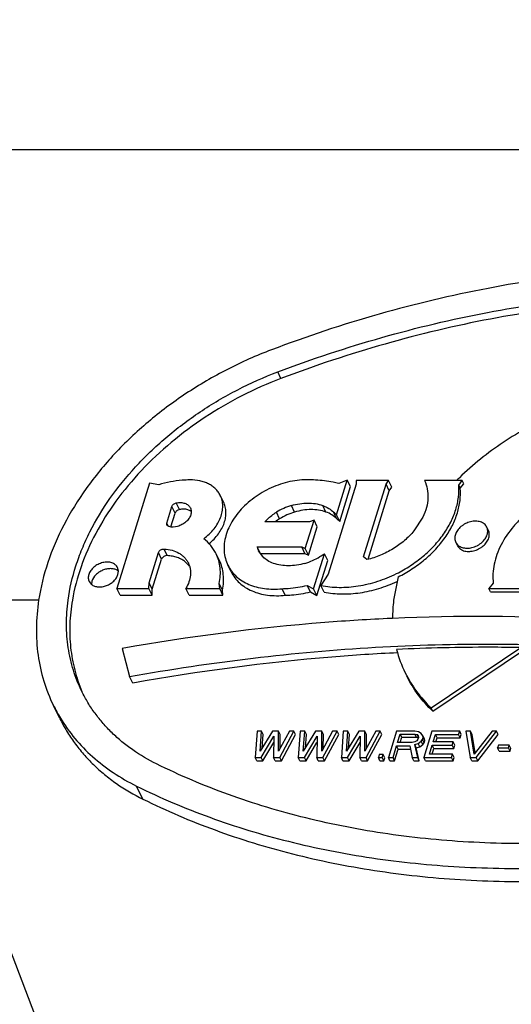
# Model space of a CAD drawing. Units: inches. Extents: x 0 to 17, y 0 to 11.
# Drawn here: x 5.4 to 5.5, y 6.8 to 7 of the extents above; entities that cross this region are included whole.
import ezdxf

# ---------------------------------------------------------------- set-up
doc = ezdxf.new("R2010")
doc.units = ezdxf.units.IN
doc.header["$LTSCALE"] = 0.935
doc.header["$MEASUREMENT"] = 0
doc.layers.get('0').update_dxf_attribs({"linetype": 'CONTINUOUS'})
doc.layers.add('02___PRT_ALL_AXES', color=7, linetype='CONTINUOUS')

msp = doc.modelspace()

# ---------------------------------------------------------------- linework, layer by layer
at = {"color": 7, "linetype": 'Continuous'}
for p, q in [((5.3236233387, 6.938321692300001), (5.8345590792, 6.938321692300001)), ((5.447650758099999, 6.873506164), (5.4470319044, 6.8747672553)), ((5.455109296, 6.8727014313), (5.4544904423, 6.8739625225)), ((5.4555673172, 6.873400469), (5.4549484636, 6.8746615603)), ((5.4455723254, 6.8667803534), (5.447650758099999, 6.873506164)), ((5.4510351327, 6.8595174341), (5.455109296, 6.8727014313)), ((5.455109296, 6.8727014313), (5.4555673172, 6.873400469)), ((5.4131275503, 6.8657368866), (5.4139553597, 6.8684156789)), ((5.4168657072, 6.868823491100001), (5.4164200378, 6.8690320921)), ((5.445025476100001, 6.8673089579), (5.4444066224, 6.8685700492)), ((5.4412732139, 6.8657767568), (5.4406543602, 6.867037848)), ((5.4455723254, 6.8667803534), (5.4449534717, 6.8680414446)), ((5.439584140599999, 6.8603109136), (5.4412732139, 6.8657767568)), ((5.4303330126, 6.8606314347), (5.4297141589, 6.8618925259)), ((5.438890373, 6.8606314347), (5.4382715193, 6.8618925259)), ((5.439584140599999, 6.8603109136), (5.4389652869, 6.8615720048)), ((5.4095631902, 6.8537535779), (5.411351731799999, 6.859541300499999)), ((5.4165427536, 6.8584131549), (5.415937995, 6.859000804299999)), ((5.4303330126, 6.8606314347), (5.438890373, 6.8606314347)), ((5.438890373, 6.8606314347), (5.439584140599999, 6.8603109136)), ((5.441184553099999, 6.852581516900001), (5.443262985800001, 6.8593073276)), ((5.443262985800001, 6.8593073276), (5.442644132100001, 6.8605684188)), ((5.4095631902, 6.8537535779), (5.408944336499999, 6.8550146691)), ((5.4033812618, 6.8526346087), (5.402762408099999, 6.8538956999)), ((5.4095319799, 6.8526346087), (5.4089131262, 6.8538956999)), ((5.4095319799, 6.8526346087), (5.4095631902, 6.8537535779)), ((5.4166385322, 6.852645782200001), (5.416019678600001, 6.853906873400001)), ((5.4230375362, 6.8536051234), (5.4224186825, 6.8548662147)), ((5.4231306945, 6.852645782200001), (5.4225118408, 6.853906873400001)), ((5.4231306945, 6.852645782200001), (5.4230375362, 6.8536051234)), ((5.435118889500001, 6.8526070684), (5.4345000359, 6.8538681596)), ((5.4399389449, 6.853236620900001), (5.4393200912, 6.854497712100001)), ((5.4399389449, 6.853236620900001), (5.441184553099999, 6.852581516900001)), ((5.441184553099999, 6.852581516900001), (5.4405656994, 6.853842608200001)), ((5.4425918388, 6.8532222876), (5.4419729851, 6.8544833788)), ((5.3877338194, 6.8516661529), (5.3566947156, 6.8516661529)), ((5.4033812618, 6.8526346087), (5.4095319799, 6.8526346087)), ((5.4166385322, 6.852645782200001), (5.4231306945, 6.852645782200001)), ((5.455728454, 6.8481617171), (5.4555183747, 6.848152360299999)), ((5.4557281713, 6.848160572699999), (5.4555183747, 6.848152360299999)), ((5.403773874700001, 6.8423675502), (5.4051859156, 6.83697518)), ((5.4058047693, 6.8357140887), (5.4051859156, 6.83697518)), ((5.3917922823, 6.828914248899999), (5.3905545749, 6.8314364314)), ((5.4296839472, 6.826465037999999), (5.4293118795, 6.8214273549)), ((5.4305724677, 6.826465037999999), (5.4296839472, 6.826465037999999)), ((5.4326456821, 6.826465037999999), (5.4302685749, 6.8226063871)), ((5.4302685749, 6.8226063871), (5.4305724677, 6.826465037999999)), ((5.4304965735, 6.8214273549), (5.4329399259, 6.8255003754)), ((5.430881894600001, 6.8258344923), (5.4305724677, 6.826465037999999)), ((5.4306802962, 6.8232747157), (5.430881894600001, 6.8258344923)), ((5.433830376, 6.826465037999999), (5.4326456821, 6.826465037999999)), ((5.4329399259, 6.8255003754), (5.4328659615, 6.8214273549)), ((5.4359035906, 6.826465037999999), (5.4338226569, 6.8226063871)), ((5.4338226569, 6.8226063871), (5.433830376, 6.826465037999999)), ((5.4341398029, 6.8258344923), (5.433830376, 6.826465037999999)), ((5.4340506552, 6.8214273549), (5.4367921111, 6.826465037999999)), ((5.434134501900001, 6.8231846376), (5.4341398029, 6.8258344923)), ((5.434360082, 6.820796809299999), (5.437101537999999, 6.8258344923)), ((5.4367921111, 6.826465037999999), (5.4359035906, 6.826465037999999)), ((5.437101537999999, 6.8258344923), (5.4367921111, 6.826465037999999)), ((5.4379768048, 6.826465037999999), (5.4376047376, 6.8214273549)), ((5.4388653253, 6.826465037999999), (5.4379768048, 6.826465037999999)), ((5.440938540299999, 6.826465037999999), (5.4385614325, 6.8226063871)), ((5.4385614325, 6.8226063871), (5.4388653253, 6.826465037999999)), ((5.4387894313, 6.8214273549), (5.4412327835, 6.8255003754)), ((5.4391747521, 6.8258344923), (5.4388653253, 6.826465037999999)), ((5.4389731538, 6.823274715499999), (5.4391747521, 6.8258344923)), ((5.442123233999999, 6.826465037999999), (5.440938540299999, 6.826465037999999)), ((5.4412327835, 6.8255003754), (5.441158819500001, 6.8214273549)), ((5.4441964491, 6.826465037999999), (5.4421155144, 6.8226063871)), ((5.4421155144, 6.8226063871), (5.442123233999999, 6.826465037999999)), ((5.442432660900001, 6.8258344923), (5.442123233999999, 6.826465037999999)), ((5.442343513200001, 6.8214273549), (5.445084969500001, 6.826465037999999)), ((5.442427359600001, 6.8231846376), (5.442432660900001, 6.8258344923)), ((5.44265294, 6.820796809299999), (5.4453943964, 6.8258344923)), ((5.445084969500001, 6.826465037999999), (5.4441964491, 6.826465037999999)), ((5.4453943964, 6.8258344923), (5.445084969500001, 6.826465037999999)), ((5.4462696624, 6.826465037999999), (5.4458975951, 6.8214273549)), ((5.4471581829, 6.826465037999999), (5.4462696624, 6.826465037999999)), ((5.449231397899999, 6.826465037999999), (5.4468542901, 6.8226063871)), ((5.4468542901, 6.8226063871), (5.4471581829, 6.826465037999999)), ((5.4470822897, 6.8214273549), (5.449525641, 6.8255003754)), ((5.4474676097, 6.8258344923), (5.4471581829, 6.826465037999999)), ((5.4472660113, 6.823274715499999), (5.4474676097, 6.8258344923)), ((5.4504160925, 6.826465037999999), (5.449231397899999, 6.826465037999999)), ((5.449525641, 6.8255003754), (5.449451677100001, 6.8214273549)), ((5.4524893058, 6.826465037999999), (5.450408372, 6.8226063871)), ((5.450408372, 6.8226063871), (5.4504160925, 6.826465037999999)), ((5.4507255193, 6.8258344923), (5.4504160925, 6.826465037999999)), ((5.4506363716, 6.8214273549), (5.4533778263, 6.826465037999999)), ((5.4507202174, 6.8231846384), (5.4507255193, 6.8258344923)), ((5.4509457985, 6.820796809299999), (5.453687253099999, 6.8258344923)), ((5.4533778263, 6.826465037999999), (5.4524893058, 6.826465037999999)), ((5.453687253099999, 6.8258344923), (5.4533778263, 6.826465037999999)), ((5.456487648, 6.826465037999999), (5.4549308862, 6.8214273549)), ((5.4600417316, 6.826465037999999), (5.456487648, 6.826465037999999)), ((5.456713716599999, 6.824321342999999), (5.4572105555, 6.825929114299999)), ((5.4572105555, 6.825929114299999), (5.460024203200001, 6.825929114299999)), ((5.4575199824, 6.8252985687), (5.4572105555, 6.825929114299999)), ((5.4572179968, 6.824321342999999), (5.4575199824, 6.8252985687)), ((5.4575199824, 6.8252985687), (5.46033363, 6.8252985687)), ((5.460024203200001, 6.825929114299999), (5.4604353408, 6.8258219296)), ((5.46033363, 6.8252985687), (5.460024203200001, 6.825929114299999)), ((5.4607490416, 6.8263578532), (5.4600417316, 6.826465037999999)), ((5.46033363, 6.8252985687), (5.460678299800001, 6.8252087123)), ((5.460614620299999, 6.8249644514), (5.460367167999999, 6.8246428972)), ((5.4607013721, 6.8252798148), (5.4604353408, 6.8258219296)), ((5.4604353408, 6.8258219296), (5.4606652714, 6.8256075601)), ((5.460713988099999, 6.825286005900001), (5.460614620299999, 6.8249644514)), ((5.4606652714, 6.8256075601), (5.460713988099999, 6.825286005900001)), ((5.461242022, 6.826036299), (5.4607490416, 6.8263578532)), ((5.4612225659, 6.8245357125), (5.461470018200001, 6.8248572667)), ((5.461553791900001, 6.8256075601), (5.461242022, 6.826036299)), ((5.461470018200001, 6.8248572667), (5.4616025086, 6.825286005900001)), ((5.461779445, 6.824226721), (5.461470018200001, 6.8248572667)), ((5.4618632187, 6.824977014500001), (5.461553791900001, 6.8256075601)), ((5.4616025086, 6.825286005900001), (5.461553791900001, 6.8256075601)), ((5.4619119354, 6.8246554603), (5.4616025086, 6.825286005900001)), ((5.4632996378, 6.826465037999999), (5.461742876000001, 6.8214273549)), ((5.4619119354, 6.8246554603), (5.4618632187, 6.824977014500001)), ((5.468630760700001, 6.826465037999999), (5.4632996378, 6.826465037999999)), ((5.463558829, 6.824428527699999), (5.4639894227, 6.8258219296)), ((5.4639894227, 6.8258219296), (5.468432025199999, 6.8258219296)), ((5.4642988496, 6.8251913839), (5.4639894227, 6.8258219296)), ((5.4640631092, 6.824428527699999), (5.4642988496, 6.8251913839)), ((5.4642988496, 6.8251913839), (5.468741452000001, 6.8251913839)), ((5.468432025199999, 6.8258219296), (5.468630760700001, 6.826465037999999)), ((5.468741452000001, 6.8251913839), (5.468432025199999, 6.8258219296)), ((5.4689401875, 6.8258344923), (5.468630760700001, 6.826465037999999)), ((5.468741452000001, 6.8251913839), (5.4689401875, 6.8258344923)), ((5.4707039774, 6.826465037999999), (5.4698154569, 6.826465037999999)), ((5.4698154569, 6.826465037999999), (5.4706280808, 6.8214273549)), ((5.4710134043, 6.8258344923), (5.4707039774, 6.826465037999999)), ((5.4714191645, 6.8220704634), (5.4707039774, 6.826465037999999)), ((5.4715903032, 6.82228965), (5.4710134043, 6.8258344923)), ((5.4748504041, 6.826465037999999), (5.4714191645, 6.8220704634)), ((5.4718127771, 6.8214273549), (5.475738924600001, 6.826465037999999)), ((5.4721222039, 6.820796809299999), (5.4760483514, 6.8258344923)), ((5.475738924600001, 6.826465037999999), (5.4748504041, 6.826465037999999)), ((5.4760483514, 6.8258344923), (5.475738924600001, 6.826465037999999)), ((5.4308060003, 6.820796809299999), (5.4329184587, 6.824318235900001)), ((5.439098858099999, 6.820796809299999), (5.4412113164, 6.8243182361)), ((5.447391716499999, 6.820796809299999), (5.449504173999999, 6.824318235900001)), ((5.4558194066, 6.8214273549), (5.4565149811, 6.8236782346)), ((5.4561288335, 6.820796809299999), (5.456824407899999, 6.823047689)), ((5.4565149811, 6.8236782346), (5.4590324564, 6.8236782346)), ((5.456824407899999, 6.823047689), (5.4565149811, 6.8236782346)), ((5.4595273642, 6.824321342999999), (5.456713716599999, 6.824321342999999)), ((5.456824407899999, 6.823047689), (5.4591694745, 6.823047689)), ((5.4590324564, 6.8236782346), (5.4595215748, 6.8214273549)), ((5.4600047471, 6.824428527699999), (5.4595273642, 6.824321342999999)), ((5.459987222000001, 6.8238926041), (5.460645815299999, 6.8241069735)), ((5.4602966489, 6.8232620584), (5.459987222000001, 6.8238926041)), ((5.4605581831, 6.8214273549), (5.459987222000001, 6.8238926041)), ((5.460367167999999, 6.8246428972), (5.4600047471, 6.824428527699999)), ((5.4602966489, 6.8232620584), (5.460955242200001, 6.823476427899999)), ((5.46086761, 6.820796809299999), (5.4602966489, 6.8232620584)), ((5.460645815299999, 6.8241069735), (5.4612225659, 6.8245357125)), ((5.460955242200001, 6.823476427899999), (5.460645815299999, 6.8241069735)), ((5.460955242200001, 6.823476427899999), (5.461531992699999, 6.823905166799999)), ((5.461531992699999, 6.823905166799999), (5.4612225659, 6.8245357125)), ((5.461531992699999, 6.823905166799999), (5.461779445, 6.824226721)), ((5.461779445, 6.824226721), (5.4619119354, 6.8246554603)), ((5.462830132000001, 6.8220704634), (5.4633600935, 6.823785419299999)), ((5.4633344122, 6.8220704634), (5.4636695203, 6.8231548737)), ((5.4633600935, 6.823785419299999), (5.4672103512, 6.823785419299999)), ((5.4636695203, 6.8231548737), (5.4633600935, 6.823785419299999)), ((5.467409086699999, 6.824428527699999), (5.463558829, 6.824428527699999)), ((5.4636695203, 6.8231548737), (5.467519778, 6.8231548737)), ((5.4672103512, 6.823785419299999), (5.467409086699999, 6.824428527699999)), ((5.467519778, 6.8231548737), (5.4672103512, 6.823785419299999)), ((5.4677185136, 6.8237979821), (5.467409086699999, 6.824428527699999)), ((5.467519778, 6.8231548737), (5.4677185136, 6.8237979821)), ((5.476095556000001, 6.823785419299999), (5.475929943, 6.8232494955)), ((5.475929943, 6.8232494955), (5.4780031564, 6.8232494955)), ((5.4762393699, 6.8226189499), (5.475929943, 6.8232494955)), ((5.478168769400001, 6.823785419299999), (5.476095556000001, 6.823785419299999)), ((5.4780031564, 6.8232494955), (5.478168769400001, 6.823785419299999)), ((5.4783125832, 6.8226189499), (5.4780031564, 6.8232494955)), ((5.4784781962, 6.8231548737), (5.478168769400001, 6.823785419299999)), ((5.4783125832, 6.8226189499), (5.4784781962, 6.8231548737)), ((5.4293118795, 6.8214273549), (5.4304965735, 6.8214273549)), ((5.4296213063, 6.820796809299999), (5.4293118795, 6.8214273549)), ((5.4308060003, 6.820796809299999), (5.4304965735, 6.8214273549)), ((5.4328659615, 6.8214273549), (5.4340506552, 6.8214273549)), ((5.4331753883, 6.820796809299999), (5.4328659615, 6.8214273549)), ((5.434360082, 6.820796809299999), (5.4340506552, 6.8214273549)), ((5.4376047376, 6.8214273549), (5.4387894313, 6.8214273549)), ((5.4379141644, 6.820796809299999), (5.4376047376, 6.8214273549)), ((5.439098858099999, 6.820796809299999), (5.4387894313, 6.8214273549)), ((5.441158819500001, 6.8214273549), (5.442343513200001, 6.8214273549)), ((5.4414682463, 6.820796809299999), (5.441158819500001, 6.8214273549)), ((5.44265294, 6.820796809299999), (5.442343513200001, 6.8214273549)), ((5.4458975951, 6.8214273549), (5.4470822897, 6.8214273549)), ((5.446207022, 6.820796809299999), (5.4458975951, 6.8214273549)), ((5.447391716499999, 6.820796809299999), (5.4470822897, 6.8214273549)), ((5.449451677100001, 6.8214273549), (5.4506363716, 6.8214273549)), ((5.4497611039, 6.820796809299999), (5.449451677100001, 6.8214273549)), ((5.4509457985, 6.820796809299999), (5.4506363716, 6.8214273549)), ((5.453171372000001, 6.8219632786), (5.453005759, 6.8214273549)), ((5.453005759, 6.8214273549), (5.453746193300001, 6.8214273549)), ((5.4533151859, 6.820796809299999), (5.453005759, 6.8214273549)), ((5.4539118063, 6.8219632786), (5.453171372000001, 6.8219632786)), ((5.453746193300001, 6.8214273549), (5.4539118063, 6.8219632786)), ((5.4540556202, 6.820796809299999), (5.453746193300001, 6.8214273549)), ((5.454221233099999, 6.821332732999999), (5.4539118063, 6.8219632786)), ((5.4540556202, 6.820796809299999), (5.454221233099999, 6.821332732999999)), ((5.4549308862, 6.8214273549), (5.4558194066, 6.8214273549)), ((5.455240312999999, 6.820796809299999), (5.4549308862, 6.8214273549)), ((5.4561288335, 6.820796809299999), (5.4558194066, 6.8214273549)), ((5.4595215748, 6.8214273549), (5.4605581831, 6.8214273549)), ((5.4598310016, 6.820796809299999), (5.4595215748, 6.8214273549)), ((5.46086761, 6.820796809299999), (5.4605581831, 6.8214273549)), ((5.461742876000001, 6.8214273549), (5.4670739989, 6.8214273549)), ((5.4620523028, 6.820796809299999), (5.461742876000001, 6.8214273549)), ((5.467272734400001, 6.8220704634), (5.462830132000001, 6.8220704634)), ((5.4670739989, 6.8214273549), (5.467272734400001, 6.8220704634)), ((5.4673834257, 6.820796809299999), (5.4670739989, 6.8214273549)), ((5.4675821613, 6.821439917799999), (5.467272734400001, 6.8220704634)), ((5.4673834257, 6.820796809299999), (5.4675821613, 6.821439917799999)), ((5.4706280808, 6.8214273549), (5.4718127771, 6.8214273549)), ((5.4709375077, 6.820796809299999), (5.4706280808, 6.8214273549)), ((5.4721222039, 6.820796809299999), (5.4718127771, 6.8214273549)), ((5.4762393699, 6.8226189499), (5.4783125832, 6.8226189499)), ((5.4296213063, 6.820796809299999), (5.4308060003, 6.820796809299999)), ((5.4331753883, 6.820796809299999), (5.434360082, 6.820796809299999)), ((5.4379141644, 6.820796809299999), (5.439098858099999, 6.820796809299999)), ((5.4414682463, 6.820796809299999), (5.44265294, 6.820796809299999)), ((5.446207022, 6.820796809299999), (5.447391716499999, 6.820796809299999)), ((5.4497611039, 6.820796809299999), (5.4509457985, 6.820796809299999)), ((5.4533151859, 6.820796809299999), (5.4540556202, 6.820796809299999)), ((5.455240312999999, 6.820796809299999), (5.4561288335, 6.820796809299999)), ((5.4598310016, 6.820796809299999), (5.46086761, 6.820796809299999)), ((5.4620523028, 6.820796809299999), (5.4673834257, 6.820796809299999)), ((5.4709375077, 6.820796809299999), (5.4721222039, 6.820796809299999))]:
    msp.add_line(p, q, dxfattribs=at)
at = {"color": 9, "linetype": 'Continuous'}
for p, q in [((5.434276154, 6.894278415700001), (5.433657300299999, 6.895539506900001)), ((5.414767014700001, 6.8690883026), (5.414148161, 6.8703493939)), ((5.4139553597, 6.8684156789), (5.413336506, 6.8696767702)), ((5.434030438300001, 6.8673128038), (5.4334115846, 6.868573895)), ((5.4369119723, 6.8686046889), (5.4362931187, 6.8698657801)), ((5.4429386012, 6.8686046889), (5.4423197475, 6.8698657801)), ((5.412663272100001, 6.8658274619), (5.412346474600001, 6.866473027300001)), ((5.411351731799999, 6.859541300499999), (5.410732878099999, 6.860802391699999)), ((5.412442874, 6.860236930499999), (5.4118240203, 6.861498021699999)), ((5.407764305700001, 6.8134035242), (5.4065265984, 6.8159257067))]:
    msp.add_line(p, q, dxfattribs=at)
at = {"color": 7, "linetype": 'Continuous'}
msp.add_lwpolyline([(5.4727475206, 6.5457353495), (5.4254284113, 6.670793158), (5.3553063221, 6.8553197159), (5.2864980864, 7.035581135499999), (5.219005176, 7.2115857876), (5.1528310999, 7.3833418775), (5.0879814075, 7.5508578378), (5.0244636212, 7.7141410029), (4.9622868374, 7.8731976561), (4.9583912907, 7.883114188)], dxfattribs=at)
for centre, radius, start, end in [((5.415888494500001, 6.867247289), 0.0018545505, 51.62750202840001, 58.2019450586), ((5.440172416799999, 6.8574727511), 0.0115995921, 106.3248331034, 121.9716458007), ((5.439581920299999, 6.8584077115), 0.0104937896, 121.9396331388, 127.6353613713), ((5.441234736599999, 6.8628402171), 0.0058599787, 42.2510714762, 49.6927546345), ((5.4133140527, 6.8556737154), 0.0042342695, 36.06877665169999, 40.3134359248), ((5.4186210199, 6.8452092287), 0.0312635801, 206.1381624200999, 211.2592122885)]:
    msp.add_arc(centre, radius, start, end, dxfattribs=at)
at = {"color": 9, "linetype": 'Continuous'}
msp.add_open_spline([(4.9485356169, 7.8458993136), (5.035639418, 7.6238902054), (5.1649144015, 7.290296637999999), (5.335095293399999, 6.8446403304), (5.419574304099999, 6.6215399438), (5.461687550900001, 6.509939450599999)], degree=3, knots=[0, 0, 0, 0, 0.4999226791, 0.7499559041, 1, 1, 1, 1], dxfattribs=at)
at = {"color": 7, "linetype": 'Continuous'}
for points, knots in [([(5.588752812, 6.8997946539), (5.5834255382, 6.9024345525), (5.5721837906, 6.90708483), (5.5542665954, 6.9120212406), (5.5352132677, 6.9149951237), (5.5152849166, 6.9159689465), (5.494749140900001, 6.914933851900001), (5.473882561900001, 6.9119055118), (5.452968132000001, 6.9069272575), (5.4392414723, 6.9023733069), (5.4324440633, 6.8997946539)], [0, 0, 0, 0, 0.1110982796, 0.2265850959, 0.3465161744, 0.4707049501, 0.5987656794, 0.7301447063, 0.8641501529000001, 1, 1, 1, 1]), ([(5.433657300299999, 6.895539506900001), (5.440234823300001, 6.898034744299999), (5.4535174461, 6.9024413815), (5.473755325599999, 6.907258596699999), (5.493946902, 6.9101889746), (5.5138183762, 6.9111905854), (5.5331020749, 6.9102482643), (5.5515390561, 6.9073705819), (5.568876656900001, 6.902593856799999), (5.5797547508, 6.8980940088), (5.584909695299999, 6.895539506900001)], [0, 0, 0, 0, 0.1358498471, 0.2698552937, 0.4012343206, 0.5292950499, 0.6534838256000001, 0.7734149040999999, 0.8889017204, 1, 1, 1, 1]), ([(5.585528549, 6.894278415700001), (5.580373604199999, 6.896832917699999), (5.5694955115, 6.9013327661), (5.5521579099, 6.9061094886), (5.5337209296, 6.908987176), (5.51443723, 6.909929490900001), (5.494565754500001, 6.9089278861), (5.4743741791, 6.9059975035), (5.4541362987, 6.9011802908), (5.4408536774, 6.8967736532), (5.434276154, 6.894278415700001)], [0, 0, 0, 0, 0.111098285, 0.2265850759, 0.346516179, 0.4707049524, 0.5987656704, 0.7301447315999999, 0.8641501457999999, 1, 1, 1, 1]), ([(5.4324440633, 6.8997946539), (5.429562607999999, 6.8987015502), (5.4239228903, 6.896191745499999), (5.415973236799999, 6.8915376014), (5.408689765599999, 6.886089857999999), (5.4022443986, 6.879975168200001), (5.3967880502, 6.8733348007), (5.3924498199, 6.8663198823), (5.389335253200001, 6.8590936914), (5.3880977986, 6.8541194522), (5.387723248099999, 6.8516649973)], [0, 0, 0, 0, 0.1348094541, 0.2693667569, 0.4021646821, 0.531796735, 0.6570681729, 0.7770918957999999, 0.8913910114, 1, 1, 1, 1]), ([(5.3933840126, 6.8516647968), (5.3936838451, 6.853892395599999), (5.3944618113, 6.8572430059), (5.396053003500001, 6.861579568400001), (5.398081941699999, 6.8659969677), (5.401350633, 6.8713939683), (5.4062600891, 6.8774545861), (5.412086425399999, 6.883038440700001), (5.418689279800001, 6.8880128022), (5.4259092433, 6.8922593214), (5.4310367348, 6.8945453739), (5.433657300299999, 6.895539506900001)], [0, 0, 0, 0, 0.1083019708, 0.1646334323, 0.2224329205, 0.3422943816, 0.4675190615, 0.5972169181, 0.7301720631999999, 0.8649507998999999, 1, 1, 1, 1]), ([(5.434276154, 6.894278415700001), (5.431718778, 6.8933082541), (5.426711634, 6.8910840097), (5.419646107999999, 6.8869668403), (5.4131610274, 6.8821511038), (5.4074057485, 6.8767464584), (5.4025118087, 6.870874647000001), (5.398592119500001, 6.8646663307), (5.3957394052, 6.858262651), (5.394567925800001, 6.8538473111), (5.3941954293, 6.8516649124)], [0, 0, 0, 0, 0.1345536857, 0.2688838281, 0.4015091642, 0.5310628112, 0.6563677223, 0.7765409963, 0.8910883626, 1, 1, 1, 1]), ([(5.4204683947, 6.862531793500001), (5.421136639299999, 6.8630775688), (5.4220356817, 6.863999779299999), (5.4229279487, 6.865401472799999), (5.4234024328, 6.8664677983), (5.4236810297, 6.867543194700001), (5.423755460900001, 6.8686019574), (5.4236219495, 6.869616858500001), (5.423393539199999, 6.870249539500001), (5.4232483816, 6.870545433099999)], [0, 0, 0, 0, 0.2836693498, 0.4174741987, 0.5448554502, 0.6657699827, 0.7808999201000001, 0.8916409195, 1, 1, 1, 1]), ([(5.414767014700001, 6.8690883026), (5.4146735225, 6.869068034500001), (5.4144906103, 6.8690035571), (5.414182855, 6.8688080637), (5.4140063466, 6.8685806726), (5.4139553597, 6.8684156789)], [0, 0, 0, 0, 0.2627495919, 0.5256855478, 1, 1, 1, 1]), ([(5.4164200378, 6.8690320921), (5.4161676215, 6.8691175678), (5.4156093329, 6.869207482699999), (5.415050209199999, 6.8691496962), (5.414767014700001, 6.8690883026)], [0, 0, 0, 0, 0.4790776806, 1, 1, 1, 1]), ([(5.4429386012, 6.8686046889), (5.442025949500001, 6.8689299805), (5.4405105958, 6.869148644199999), (5.4384788622, 6.868988760800001), (5.4374328363, 6.868756824199999), (5.4369119723, 6.8686046889)], [0, 0, 0, 0, 0.4759623253, 0.7334370722, 1, 1, 1, 1]), ([(5.445025476100001, 6.8673089579), (5.4447446393, 6.867594540900001), (5.4440897135, 6.8681095023), (5.4433375438, 6.8684624958), (5.4429386012, 6.8686046889)], [0, 0, 0, 0, 0.4860492746, 1, 1, 1, 1]), ([(5.412442874, 6.860236930499999), (5.4123281831, 6.8602437676), (5.412089497, 6.860213748200001), (5.4117634794, 6.860067473099999), (5.4114987477, 6.8598407291), (5.4113829864, 6.859642440499999), (5.411351731799999, 6.859541300499999)], [0, 0, 0, 0, 0.2505379015, 0.5137178008, 0.7691645859999999, 1, 1, 1, 1]), ([(5.415937995, 6.859000804299999), (5.415710406100001, 6.8591839763), (5.4152087276, 6.8595157191), (5.4143646012, 6.859887391799999), (5.4134318687, 6.8601367046), (5.4127779963, 6.8602169526), (5.412442874, 6.860236930499999)], [0, 0, 0, 0, 0.2329215545, 0.476566921, 0.732339152, 1, 1, 1, 1]), ([(5.4230375362, 6.8536051234), (5.4231436065, 6.8541052852), (5.423281929, 6.8551047023), (5.4232513932, 6.8565950229), (5.42297763, 6.8580215114), (5.4226342716, 6.8589162443), (5.422426046, 6.8593406088)], [0, 0, 0, 0, 0.2612812172, 0.5132988713000001, 0.7584381581, 1, 1, 1, 1]), ([(5.424703827899999, 6.857125720700001), (5.4249000862, 6.856725793300001), (5.4253747938, 6.8559553028), (5.4263019735, 6.854942385299999), (5.4274274501, 6.8540864426), (5.4287276864, 6.853403277999999), (5.4301776294, 6.8529042356), (5.4323131279, 6.852487368999999), (5.433995723200001, 6.8524880725), (5.435118889500001, 6.8526070684)], [0, 0, 0, 0, 0.1107338074, 0.223347661, 0.339492079, 0.4604262555, 0.5869221283, 0.7192547081, 1, 1, 1, 1]), ([(5.435118889500001, 6.8526070684), (5.4355168138, 6.852620858099999), (5.437135961, 6.8527169271), (5.438745127100001, 6.8529687772), (5.4399389449, 6.853236620900001)], [0, 0, 0, 0, 0.2455283245, 1, 1, 1, 1]), ([(5.387723248099999, 6.8516649973), (5.387452774500001, 6.849892565), (5.387152786900001, 6.846360326699999), (5.3874736114, 6.841120438300001), (5.3885706249, 6.8361023559), (5.3898151028, 6.8329435027), (5.3905546301, 6.831436458300001)], [0, 0, 0, 0, 0.2595011094, 0.5111015429, 0.757032719, 1, 1, 1, 1]), ([(5.396018418200001, 6.8341176961), (5.3953754984, 6.835427955599999), (5.3942869617, 6.838169475499999), (5.3933008115, 6.842519565), (5.3929666053, 6.8470603817), (5.3931768457, 6.8501256549), (5.3933840126, 6.8516647968)], [0, 0, 0, 0, 0.243374947, 0.4895335982, 0.7410292468999999, 1, 1, 1, 1]), ([(5.3941954293, 6.8516649124), (5.3939352243, 6.850140411799999), (5.3936123291, 6.8471008218), (5.3937331333, 6.8433063687), (5.3941521228, 6.8403680327), (5.3946212939, 6.8382268445), (5.3952462932, 6.8361424172), (5.3957663687, 6.8347926824), (5.3960511611, 6.834130608)], [0, 0, 0, 0, 0.2596160428, 0.511406234, 0.6350327654, 0.7574661859, 0.8790126818999999, 1, 1, 1, 1]), ([(5.4555183747, 6.848152360299999), (5.451238524400001, 6.8479605421), (5.433907449199999, 6.8468877683), (5.4166512085, 6.8446525129), (5.403773874700001, 6.8423675502)], [0, 0, 0, 0, 0.2467452317, 1, 1, 1, 1]), ([(5.5055374242, 6.8469284809), (5.5014713968, 6.8473236122), (5.484904486, 6.848623707100001), (5.468246923500001, 6.8487157851), (5.455728454, 6.8481617171)], [0, 0, 0, 0, 0.2458596822, 1, 1, 1, 1]), ([(5.4051859156, 6.83697518), (5.413057710099999, 6.8383896592), (5.428765697, 6.840745995), (5.4598302937, 6.843519841699999), (5.4830950307, 6.8434545671), (5.498362982000001, 6.8423675502)], [0, 0, 0, 0, 0.2565222057, 0.5090589111, 1, 1, 1, 1]), ([(5.4103697151, 6.8201808536), (5.408783762100001, 6.8209667632), (5.406502630399999, 6.8223057798), (5.40372672, 6.8244093515), (5.401824764, 6.826108194500001), (5.400093149500001, 6.827934111699999), (5.3985388629, 6.829880534299999), (5.3971678987, 6.8319389849), (5.3963793974, 6.8333820265), (5.396018418200001, 6.8341176961)], [0, 0, 0, 0, 0.2607761755, 0.3877708581, 0.5127442427000001, 0.6360544355, 0.7580934498, 0.8792679092, 1, 1, 1, 1]), ([(5.391792309, 6.828914261900001), (5.3921940538, 6.8280955127), (5.393071601, 6.8264895076), (5.3945973889, 6.824198595099999), (5.3963272019, 6.822032362000001), (5.3982543686, 6.8200002429), (5.4003711136, 6.8181095486), (5.403460508999999, 6.8157684195), (5.4059992501, 6.8142781869), (5.407764305700001, 6.8134035242)], [0, 0, 0, 0, 0.1207320909, 0.2419065508, 0.3639455656, 0.4872557581, 0.6122291422, 0.7392238244, 1, 1, 1, 1]), ([(5.3918960222, 6.8289862223), (5.3927264088, 6.8276181646), (5.394616181900001, 6.8249835265), (5.398042576900001, 6.821460772899999), (5.4020319226, 6.818387461), (5.404982775900001, 6.8166907386), (5.4065265984, 6.8159257067)], [0, 0, 0, 0, 0.2417273668, 0.4875428616, 0.73974991, 1, 1, 1, 1]), ([(5.5412006201, 6.813434914099999), (5.5353677736, 6.81178891), (5.5236706015, 6.8089582144), (5.5060234926, 6.806118679400001), (5.4885720674, 6.804743476100001), (5.471497395, 6.8048480563), (5.454975131399999, 6.8064326124), (5.439174825499999, 6.809483154), (5.4242622478, 6.8139696753), (5.4148574725, 6.8179569724), (5.4103697151, 6.8201808536)], [0, 0, 0, 0, 0.135826896, 0.2694037091, 0.4001807652, 0.5276965935, 0.6515944106, 0.7716414539, 0.8877518366, 1, 1, 1, 1]), ([(5.4065265984, 6.8159257067), (5.4110965942, 6.8136610726), (5.420667186499999, 6.809593741), (5.4358343963, 6.804992187000001), (5.4518977588, 6.8018311462), (5.4686934537, 6.8001408523), (5.4860540111, 6.799935985499999), (5.5038058836, 6.8012173088), (5.5217700245, 6.803970773200001), (5.5336874886, 6.806750250599999), (5.5396336445, 6.8083722227)], [0, 0, 0, 0, 0.1123742445, 0.2285587825, 0.3486284889, 0.4725059565999999, 0.5999710508, 0.7306839431000001, 0.8642034622, 1, 1, 1, 1]), ([(5.407764305700001, 6.8134035242), (5.4122632553, 6.811174096699999), (5.4216783287, 6.8071628148), (5.436590414199999, 6.8025989413), (5.4523764538, 6.7994307152), (5.4688802473, 6.79768753), (5.4859421889, 6.7973842595), (5.5033968506, 6.7985225694), (5.521073428099999, 6.8010903112), (5.5328103591, 6.8037197848), (5.5386699142, 6.8052603914)], [0, 0, 0, 0, 0.1125088044, 0.2287733577, 0.348868958, 0.4727264865, 0.6001389707, 0.7307835579999999, 0.8642399837000001, 1, 1, 1, 1])]:
    msp.add_open_spline(points, degree=3, knots=knots, dxfattribs=at)
at = {"layer": '02___PRT_ALL_AXES', "color": 7, "linetype": 'Continuous'}
for p, q in [((5.409031265, 6.874181728099999), (5.402762408099999, 6.8538956999)), ((5.410800114500001, 6.8738678528), (5.409031265, 6.874181728099999)), ((5.4487375269, 6.873962418400001), (5.443384106799999, 6.8566387449)), ((5.4449534717, 6.8680414446), (5.4470319044, 6.8747672553)), ((5.4470319044, 6.8747672553), (5.4453812198, 6.874112065599999)), ((5.448711683200001, 6.8746615603), (5.4487375269, 6.873962418400001)), ((5.4549484636, 6.8746615603), (5.448711683200001, 6.8746615603)), ((5.4501770728, 6.8600044535), (5.4544904423, 6.8739625225)), ((5.4544904423, 6.8739625225), (5.4549484636, 6.8746615603)), ((5.4691305162, 6.8746615603), (5.4618658606, 6.8746615603)), ((5.4684388401, 6.8737976289), (5.4691305162, 6.8746615603)), ((5.4687482669, 6.8731670833), (5.469439942999999, 6.8740310147)), ((5.469439942999999, 6.8740310147), (5.4691305162, 6.8746615603)), ((5.4687482669, 6.8731670833), (5.4684388401, 6.8737976289)), ((5.4232484243, 6.8705454538), (5.4226295706, 6.8718065451)), ((5.412346474600001, 6.866473027300001), (5.413336506, 6.8696767702)), ((5.4123671843, 6.8660808537), (5.412346474600001, 6.866473027300001)), ((5.4397625251, 6.8667173375), (5.431205164700001, 6.8667173375)), ((5.4389652869, 6.8615720048), (5.4406543602, 6.867037848)), ((5.4406543602, 6.867037848), (5.4397625251, 6.8667173375)), ((5.461570992, 6.8676389332), (5.459847203, 6.8649795923)), ((5.4127424167, 6.8658004036), (5.4123671843, 6.8660808537)), ((5.4741445946, 6.865089211), (5.4738351677, 6.8657197566)), ((5.4681888021, 6.8621665325), (5.4678793752, 6.8627970781)), ((5.408944336499999, 6.8550146691), (5.410732878099999, 6.860802391699999)), ((5.4297141589, 6.8618925259), (5.4382715193, 6.8618925259)), ((5.4307731515, 6.8600359224), (5.430000326900001, 6.8611203248)), ((5.4382715193, 6.8618925259), (5.4389652869, 6.8615720048)), ((5.4224260437, 6.8593406077), (5.4218071901, 6.8606016989)), ((5.4405656994, 6.853842608200001), (5.442644132100001, 6.8605684188)), ((5.4508143298, 6.859456865499999), (5.4501770728, 6.8600044535)), ((5.40301924, 6.8572665016), (5.4028159409, 6.8574019009)), ((5.4030546282, 6.8572396035), (5.402888844600001, 6.8579397191)), ((5.4029598318, 6.856599089099999), (5.4030546282, 6.8572396035)), ((5.4247037781, 6.8571256963), (5.424084924400001, 6.8583867875)), ((5.397425011599999, 6.855258459), (5.3978800192, 6.8546967611)), ((5.397972877999999, 6.8553379978), (5.3978780816, 6.854697483400001)), ((5.4089131262, 6.8538956999), (5.408944336499999, 6.8550146691)), ((5.443384106799999, 6.8566387449), (5.4419729851, 6.8544833788)), ((5.4568097651, 6.8561456525), (5.4559330828, 6.851665773)), ((5.402762408099999, 6.8538956999), (5.4089131262, 6.8538956999)), ((5.416019678600001, 6.853906873400001), (5.4225118408, 6.853906873400001)), ((5.4225118408, 6.853906873400001), (5.4224186825, 6.8548662147)), ((5.4393200912, 6.854497712100001), (5.4405656994, 6.853842608200001)), ((5.4750885391, 6.8549587611), (5.4742163575, 6.8539081288)), ((5.4742163575, 6.8539081288), (5.4801856512, 6.8539081288)), ((5.474525784400001, 6.853277583200001), (5.4742163575, 6.8539081288)), ((5.474525784400001, 6.853277583200001), (5.480495078, 6.853277583200001)), ((5.4631596321, 6.8309397166), (5.4803938729, 6.8425463948)), ((5.463469058999999, 6.830309171000001), (5.4807032997, 6.841915849199999)), ((5.463469058999999, 6.830309171000001), (5.4631596321, 6.8309397166))]:
    msp.add_line(p, q, dxfattribs=at)
for centre, radius, start, end in [((5.5061397063, 6.8368643012), 0.0536745699, 134.4068246793, 135.2260766712), ((5.4395742829, 6.858687627), 0.0116497701, 106.3587397896, 121.9377391146), ((5.4405730632, 6.864057010700001), 0.0059214603, 42.28975798299999, 49.65406812760001), ((5.4336634689, 6.8629169649), 0.0040800152, 194.5418470245, 206.1262981321), ((5.4356017464, 6.8699220866), 0.0116496589, 286.3586870358999, 301.9768548407), ((5.434850799099999, 6.8724612837), 0.0142188703, 299.1239599225, 303.2366186895), ((5.483666982100001, 6.8483772157), 0.0279281897, 173.2377066578, 180.4469229109), ((5.4790810339, 6.8479577603), 0.0232999912, 194.3548949128, 206.110352031)]:
    msp.add_arc(centre, radius, start, end, dxfattribs=at)
for points, knots in [([(5.5377392259, 6.8767557768), (5.5374455476, 6.8773542364), (5.5368049687, 6.8785283771), (5.5356925362, 6.8802040737), (5.534432357999999, 6.8817894643), (5.5325502711, 6.8837873406), (5.5298361392, 6.8860326208), (5.526108531599999, 6.888249404400001), (5.521946666900001, 6.889977699299999), (5.5174167629, 6.8911928623), (5.5125888057, 6.891878342), (5.5075373412, 6.8920251595), (5.5023392399, 6.8916321205), (5.495268578999999, 6.8903882497), (5.4883044498, 6.888110107999999), (5.4816932086, 6.8849142528), (5.4754360681, 6.8811622791), (5.4711557911, 6.8777308924), (5.4685810098, 6.8752088415)], [0, 0, 0, 0, 0.0253129203, 0.0507119379, 0.0762837975, 0.1021165039, 0.1548315857, 0.2094118465, 0.2662090093, 0.3254077383, 0.3870300969, 0.4509531595, 0.5169306578, 0.5846168671, 0.7232214583, 0.7932983137999999, 0.8631441317, 1, 1, 1, 1]), ([(5.416780308300001, 6.874785169), (5.4162882975, 6.8747823899), (5.4142686034, 6.8746929437), (5.4122652247, 6.8743035919), (5.410800114500001, 6.8738678528)], [0, 0, 0, 0, 0.2435069473, 1, 1, 1, 1]), ([(5.422629555499999, 6.8718065375), (5.4225151704, 6.8720395439), (5.4222436405, 6.8724897629), (5.421722828099999, 6.8730921019), (5.4210955135, 6.8736139877), (5.4203729284, 6.8740481757), (5.4195657508, 6.874387900499999), (5.4183726059, 6.874715082200001), (5.4174213163, 6.8747952817), (5.416780308300001, 6.874785169)], [0, 0, 0, 0, 0.1125263874, 0.2266101544, 0.3436630601, 0.4647790052, 0.5907559311, 0.7220802789, 1, 1, 1, 1]), ([(5.4409504101, 6.8747415782), (5.439773407100001, 6.8748750155), (5.437944241399999, 6.8748353269), (5.435543495499999, 6.8743799877), (5.433111276, 6.8736414961), (5.430234205900001, 6.8722497049), (5.427722441699999, 6.870315472300001), (5.4260576763, 6.8685122083), (5.4247174154, 6.8666587414), (5.4237767411, 6.8646439271), (5.423363134700001, 6.8625848239), (5.4233237221, 6.8611051798), (5.4235510787, 6.859688937200001), (5.423880427699999, 6.8588036773), (5.4240849476, 6.8583867988)], [0, 0, 0, 0, 0.1287616462, 0.196363764, 0.2653334067, 0.4045607875, 0.5412306591, 0.6071493007, 0.6707321090999999, 0.7895135714, 0.8449844370999999, 0.8981218876, 0.9495249884999999, 1, 1, 1, 1]), ([(5.4453812198, 6.874112065599999), (5.4450295376, 6.8742036678), (5.4435732202, 6.8745370499), (5.4420797652, 6.874701585), (5.4409504101, 6.8747415782)], [0, 0, 0, 0, 0.243335261, 1, 1, 1, 1]), ([(5.4618658606, 6.8746615603), (5.4621100664, 6.8741499065), (5.462473252200001, 6.873041960399999), (5.4625954203, 6.8712640533), (5.462301379099999, 6.8694218849), (5.461852475900001, 6.8682275985), (5.461570992, 6.8676389332)], [0, 0, 0, 0, 0.2344164773, 0.4760954529, 0.7302074434999999, 1, 1, 1, 1]), ([(5.4995463241, 6.873866534199999), (5.4981234024, 6.8740900141), (5.4959022476, 6.8741550215), (5.492951654800001, 6.8737782026), (5.4899190986, 6.8730754576), (5.4869714694, 6.8719211587), (5.4842225221, 6.8703699475), (5.4822940337, 6.869025668099999), (5.480535640199999, 6.8675245147), (5.4784943711, 6.8653877174), (5.476855082, 6.863013313400001), (5.475747288200001, 6.8604922239), (5.4752147565, 6.8586225852), (5.4749761252, 6.8567712685), (5.475016636599999, 6.855550441599999), (5.4750885391, 6.8549587611)], [0, 0, 0, 0, 0.1240650759, 0.189252608, 0.2559624745, 0.3917971869, 0.4599762059, 0.5275394666, 0.5939574321, 0.6587556058, 0.7818098784999999, 0.8398212608, 0.8953682623, 0.9486609557, 1, 1, 1, 1]), ([(5.456503882100001, 6.856777968999999), (5.457417584600001, 6.857232670599999), (5.459182701, 6.8582423176), (5.461609116, 6.860036318), (5.4637481946, 6.8620621997), (5.4655449982, 6.8642691666), (5.4669530704, 6.8666024825), (5.4679359745, 6.869004942999999), (5.4684646078, 6.8714157747), (5.4685031912, 6.8730225534), (5.4684388401, 6.8737976289)], [0, 0, 0, 0, 0.1394096488, 0.2770280837, 0.4112695406, 0.5407889029, 0.6646034499, 0.7822039006999999, 0.8937627418999999, 1, 1, 1, 1]), ([(5.4568097651, 6.8561456525), (5.4577236214, 6.856600299), (5.4594892502, 6.8576098419), (5.461916394, 6.8594037811), (5.4640560073, 6.86142999), (5.465853340700001, 6.8636371357), (5.4672620121, 6.865970771000001), (5.4682450992, 6.8683735639), (5.46877418, 6.8707847611), (5.4688126366, 6.8723917843), (5.4687482669, 6.8731670833)], [0, 0, 0, 0, 0.1393998386, 0.2770323914, 0.4112680096, 0.5407893478, 0.6646035919, 0.7822126309999999, 0.8937513594, 1, 1, 1, 1]), ([(5.413336506, 6.8696767702), (5.4133874932, 6.8698417649), (5.4135639287, 6.870069369199999), (5.413871914900001, 6.8702644837), (5.4140547407, 6.8703291413), (5.414148161, 6.8703493939)], [0, 0, 0, 0, 0.4743207111, 0.7374506462999999, 1, 1, 1, 1]), ([(5.414148161, 6.8703493939), (5.414434728200001, 6.8704115186), (5.414870056, 6.870455708500001), (5.415432025199999, 6.870397397200001), (5.4159306129, 6.8702702615), (5.416374255599999, 6.8700335654), (5.4167058325, 6.8696955509), (5.416828680499999, 6.8695018859), (5.4168781896, 6.869400954800001)], [0, 0, 0, 0, 0.2836164515, 0.4174432388, 0.5447964148, 0.7802056698000001, 0.891263494, 1, 1, 1, 1]), ([(5.419447527000001, 6.8634793766), (5.4198200353, 6.8637566703), (5.4205215775, 6.864348179199999), (5.4214343556, 6.8653428967), (5.422170647000001, 6.866410242200001), (5.422709983300001, 6.867521766699999), (5.423037612999999, 6.868648911499999), (5.423141982100001, 6.8697625086), (5.423017580800001, 6.8708310263), (5.4227817241, 6.8714965648), (5.422629555499999, 6.8718065375)], [0, 0, 0, 0, 0.1445439968, 0.2847506871, 0.4190332411, 0.5467203846, 0.6676676051, 0.7824591307, 0.8925196606999999, 1, 1, 1, 1]), ([(5.4362931187, 6.8698657801), (5.436813850399999, 6.8700178768), (5.437859911699999, 6.870249600499999), (5.4398916037, 6.8704099839), (5.4414070985, 6.870191070800001), (5.4423197475, 6.8698657801)], [0, 0, 0, 0, 0.2664953766, 0.5240388829, 1, 1, 1, 1]), ([(5.4168781896, 6.869400954800001), (5.4169267858, 6.8693018847), (5.4170037689, 6.8690905229), (5.4170696353, 6.8686312468), (5.416992443200001, 6.868145288099999), (5.416798366599999, 6.8676809748), (5.4165141622, 6.867207378), (5.4160194672, 6.866669207799999), (5.415403126699999, 6.8662482245), (5.414853275900001, 6.865991857999999), (5.4140374554, 6.8657143252), (5.4132849259, 6.8656645973), (5.4127424167, 6.8658004036)], [0, 0, 0, 0, 0.0507083245, 0.1024582172, 0.2119672313, 0.2711317694, 0.3332310374, 0.4649226426, 0.6033637565, 0.6734506446999999, 0.7430056464, 1, 1, 1, 1]), ([(5.431205164700001, 6.8667173375), (5.4313604276, 6.8668941171), (5.4320244821, 6.867592477000001), (5.4327939646, 6.868188766699999), (5.4334115846, 6.868573895)], [0, 0, 0, 0, 0.2442861956, 1, 1, 1, 1]), ([(5.4423197475, 6.8698657801), (5.4427186901, 6.869723587), (5.443470859800001, 6.8693705936), (5.4441257856, 6.868855632200001), (5.4444066224, 6.8685700492)], [0, 0, 0, 0, 0.5139507254, 1, 1, 1, 1]), ([(5.4738351752, 6.865719760399999), (5.4737791913, 6.8658338397), (5.473639569199999, 6.8660525425), (5.4733606386, 6.866332184199999), (5.4730183876, 6.8665576792), (5.472478059199999, 6.8667852575), (5.471691392799999, 6.8669000778), (5.4707014828, 6.866777221900001), (5.4698907046, 6.8664744765), (5.469287631699999, 6.8661231113), (5.468743410599999, 6.8657153973), (5.4681872334, 6.865120499600001), (5.4678913087, 6.8645474572), (5.4678019887, 6.8642584174)], [0, 0, 0, 0, 0.05075489389999999, 0.1026560235, 0.1566533726, 0.2133992491, 0.3357237399, 0.4688806469, 0.6080932715, 0.6780847563, 0.7471329458, 0.8791691840000001, 1, 1, 1, 1]), ([(5.459847203, 6.8649795923), (5.459290838099999, 6.8643113561), (5.4580340687, 6.8630521223), (5.455851878, 6.861477499199999), (5.4534244408, 6.8602401118), (5.4516923902, 6.859669454700001), (5.4508143298, 6.859456865499999)], [0, 0, 0, 0, 0.2426159795, 0.4936081470000001, 0.7479253370000001, 1, 1, 1, 1]), ([(5.473912554299999, 6.8642584174), (5.4739884421, 6.864503990399999), (5.47404526, 6.864889257000001), (5.473971478099999, 6.8653844257), (5.473887725599999, 6.8656126775), (5.4738351752, 6.865719760399999)], [0, 0, 0, 0, 0.5160724584, 0.7605023488, 1, 1, 1, 1]), ([(5.4742219811, 6.863627871799999), (5.4742978689, 6.8638734448), (5.474354686799999, 6.8642587114), (5.474280905, 6.8647538801), (5.4741971525, 6.864982131900001), (5.474144602000001, 6.8650892148)], [0, 0, 0, 0, 0.5160724584, 0.7605023488, 1, 1, 1, 1]), ([(5.4218071555, 6.8606016818), (5.421671552999999, 6.860878011), (5.4213667536, 6.861417341799999), (5.420629091, 6.8624281952), (5.4199449425, 6.8630899072), (5.419447527000001, 6.8634793766)], [0, 0, 0, 0, 0.2463477672, 0.494391835, 1, 1, 1, 1]), ([(5.4678019887, 6.8642584174), (5.4677261009, 6.864012844299999), (5.467669282899999, 6.8636275777), (5.4677430648, 6.863132408999999), (5.4678268173, 6.8629041573), (5.4678793677, 6.8627970743)], [0, 0, 0, 0, 0.5160724584, 0.7605023488, 1, 1, 1, 1]), ([(5.4678793677, 6.8627970743), (5.4679353516, 6.862682995), (5.4680749737, 6.8624642923), (5.4683539043, 6.8621846505), (5.4686961554, 6.861959155499999), (5.4692364838, 6.8617315772), (5.470023150199999, 6.8616167569), (5.4710130601, 6.8617396128), (5.471823838400001, 6.8620423582), (5.4724269112, 6.8623937234), (5.472971132300001, 6.8628014375), (5.473527309500001, 6.8633963351), (5.473823234199999, 6.8639693776), (5.473912554299999, 6.8642584174)], [0, 0, 0, 0, 0.05075489389999999, 0.1026560235, 0.1566533726, 0.2133992491, 0.3357237399, 0.4688806469, 0.6080932715, 0.6780847563, 0.7471329458, 0.8791691840000001, 1, 1, 1, 1]), ([(5.468188794600001, 6.8621665287), (5.4682447784, 6.8620524494), (5.4683844005, 6.861833746699999), (5.4686633312, 6.8615541049), (5.4690055822, 6.8613286099), (5.469545910599999, 6.8611010316), (5.470332577000001, 6.8609862113), (5.471322487, 6.8611090672), (5.4721332652, 6.8614118126), (5.472736338, 6.861763177799999), (5.4732805592, 6.862170891900001), (5.4738367363, 6.8627657895), (5.474132661000001, 6.863338832), (5.4742219811, 6.863627871799999)], [0, 0, 0, 0, 0.05075489389999999, 0.1026560235, 0.1566533726, 0.2133992491, 0.3357237399, 0.4688806469, 0.6080932715, 0.6780847563, 0.7471329458, 0.8791691840000001, 1, 1, 1, 1]), ([(5.410732878099999, 6.860802391699999), (5.410764100700001, 6.860903427999999), (5.410880280700001, 6.861101354800001), (5.4111443847, 6.861328966), (5.411470931599999, 6.8614743202), (5.411709456000001, 6.8615048513), (5.4118240203, 6.861498021699999)], [0, 0, 0, 0, 0.2306240865, 0.4862685353, 0.7497111545999999, 1, 1, 1, 1]), ([(5.4118240203, 6.861498021699999), (5.412339867899999, 6.861467270199999), (5.413332883300001, 6.8613122327), (5.414480965, 6.8608482276), (5.415256512899999, 6.8603316604), (5.415754455, 6.859886218400001), (5.4161713498, 6.8593819536), (5.4163918285, 6.8590096803), (5.4164861448, 6.8588175312)], [0, 0, 0, 0, 0.2753952314, 0.5311830734, 0.6526147060999999, 0.770535642, 0.8859284824, 1, 1, 1, 1]), ([(5.402888844600001, 6.8579397191), (5.4028374852, 6.858044375), (5.4027093416, 6.8582450255), (5.4023618723, 6.8585936426), (5.401896026799999, 6.8588334064), (5.4013741306, 6.858956329700001), (5.4007864903, 6.8590055638), (5.400013573300001, 6.8589098268), (5.3992702589, 6.8586320929), (5.398716937000001, 6.858309751499999), (5.3982176864, 6.8579357164), (5.397707444500001, 6.8573899597), (5.3974359662, 6.856864252999999), (5.397354024299999, 6.856599089099999)], [0, 0, 0, 0, 0.0507612716, 0.1026689228, 0.2129565212, 0.2727775421, 0.3356402699, 0.4688139088, 0.6080440262, 0.6780443059000001, 0.7471011717, 0.879154001, 1, 1, 1, 1]), ([(5.4164861448, 6.8588175312), (5.4165731188, 6.858640340599999), (5.4167223014, 6.8582709523), (5.4168650329, 6.8576864162), (5.4169266188, 6.8570768051), (5.416898776900001, 6.8562271014), (5.4166490339, 6.8551317254), (5.4162581739, 6.8543088771), (5.416019678600001, 6.853906873400001)], [0, 0, 0, 0, 0.1152869247, 0.2317178099, 0.350328159, 0.472016806, 0.7269904326000001, 1, 1, 1, 1]), ([(5.4224186825, 6.8548662147), (5.422524724600001, 6.855366243300001), (5.4226628777, 6.8563657338), (5.4226325934, 6.8578561375), (5.4223587687, 6.8592827665), (5.4220153592, 6.8601774071), (5.4218071555, 6.8606016818)], [0, 0, 0, 0, 0.2612124037, 0.5133301805, 0.7584835956, 1, 1, 1, 1]), ([(5.4328562402, 6.8587440373), (5.4324581811, 6.858885915399999), (5.4317075978, 6.8592379717), (5.4310537184, 6.8597512641), (5.4307731515, 6.8600359224)], [0, 0, 0, 0, 0.5139264877, 1, 1, 1, 1]), ([(5.4028159409, 6.8574019009), (5.4026290839, 6.8575101199), (5.4022010459, 6.8576737402), (5.4014962928, 6.8577485508), (5.400746728200001, 6.857663198099999), (5.400000979600001, 6.8574245449), (5.3993059482, 6.8570471766), (5.398536544500001, 6.8564190228), (5.3981111837, 6.8557855553), (5.397972877999999, 6.8553379978)], [0, 0, 0, 0, 0.1103704306, 0.2305034987, 0.3591443436, 0.4931684276, 0.6284397948, 0.7605644273000001, 1, 1, 1, 1]), ([(5.4240849476, 6.8583867988), (5.4242811623, 6.8579868491), (5.4247560502, 6.8572164724), (5.425683092000001, 6.8562034584), (5.4268085729, 6.855347499400001), (5.4281089117, 6.8546644449), (5.4295585525, 6.8541653174), (5.4311304962, 6.853858549400001), (5.4327946636, 6.8537492615), (5.4339274238, 6.853807493200001), (5.4345000359, 6.8538681596)], [0, 0, 0, 0, 0.1106802339, 0.2232377588, 0.3393265007, 0.4602045861, 0.5866329802, 0.7189025736, 0.8569400687000001, 1, 1, 1, 1]), ([(5.438882869, 6.8587440373), (5.4383621373, 6.858591940599999), (5.437316076, 6.8583602169), (5.435284384, 6.858199833500001), (5.4337688892, 6.8584187466), (5.4328562402, 6.8587440373)], [0, 0, 0, 0, 0.2664953766, 0.5240388829, 1, 1, 1, 1]), ([(5.397354024299999, 6.856599089099999), (5.3972844052, 6.8563738014), (5.397232280599999, 6.8560203594), (5.3972999678, 6.8555660937), (5.397376802, 6.855356696499999), (5.397425011599999, 6.855258459)], [0, 0, 0, 0, 0.5160724584, 0.7605023488, 1, 1, 1, 1]), ([(5.3978800192, 6.8546967611), (5.398051814, 6.8545590492), (5.3984667337, 6.8543362261), (5.399182994199999, 6.8541932113), (5.3999665703, 6.8542297127), (5.4007612726, 6.8544410497), (5.4013885461, 6.8547507637), (5.401845067899999, 6.8550691003), (5.402251565599999, 6.8554201283), (5.402665872, 6.8559121133), (5.402888821499999, 6.856369299600001), (5.4029598318, 6.856599089099999)], [0, 0, 0, 0, 0.1071519251, 0.2244694094, 0.3515888583, 0.4855724708, 0.6219740228, 0.6896169003, 0.7560118786, 0.8829522945999999, 1, 1, 1, 1]), ([(5.4419729851, 6.8544833788), (5.4431164539, 6.8542529305), (5.4455206912, 6.854019902899999), (5.4492046329, 6.8543103516), (5.4529303814, 6.8552130966), (5.4553348445, 6.856196200399999), (5.456503882100001, 6.856777968999999)], [0, 0, 0, 0, 0.2339822194, 0.4811749359, 0.7380679403, 1, 1, 1, 1]), ([(5.4425918388, 6.8532222876), (5.4436915517, 6.8530006576), (5.4459998762, 6.8527678441), (5.4495403413, 6.8530128994), (5.4531308111, 6.8538275462), (5.455458283600001, 6.8547269804), (5.456594578, 6.8552613051)], [0, 0, 0, 0, 0.2341893906, 0.4812000368, 0.7378724136, 1, 1, 1, 1]), ([(5.4345000359, 6.8538681596), (5.4348979601, 6.8538819493), (5.4365171073, 6.8539780184), (5.4381262734, 6.8542298684), (5.4393200912, 6.854497712100001)], [0, 0, 0, 0, 0.2455283245, 1, 1, 1, 1]), ([(5.4803938729, 6.8425463948), (5.478418250599999, 6.8425817236), (5.4704549126, 6.842657212000001), (5.4624892508, 6.842467228899999), (5.4565085002, 6.8421810561)], [0, 0, 0, 0, 0.2481233535, 1, 1, 1, 1]), ([(5.456693838500001, 6.8415445524), (5.452483394400001, 6.8413416868), (5.4354371611, 6.8402318791), (5.4184674077, 6.8379894326), (5.4058047693, 6.8357140887)], [0, 0, 0, 0, 0.2467879519, 1, 1, 1, 1]), ([(5.458158851699999, 6.8377034012), (5.458774153999999, 6.8364494309), (5.4602484021, 6.834030739199999), (5.4621307152, 6.831915831), (5.4631596321, 6.8309397166)], [0, 0, 0, 0, 0.4961870981, 1, 1, 1, 1]), ([(5.463469058999999, 6.830309171000001), (5.4624401425, 6.831285285), (5.460557829, 6.833400192899999), (5.4590835812, 6.8358188848), (5.4584682786, 6.8370728556)], [0, 0, 0, 0, 0.5038126876, 1, 1, 1, 1])]:
    msp.add_open_spline(points, degree=3, knots=knots, dxfattribs=at)

doc.saveas('drawing.dxf')
